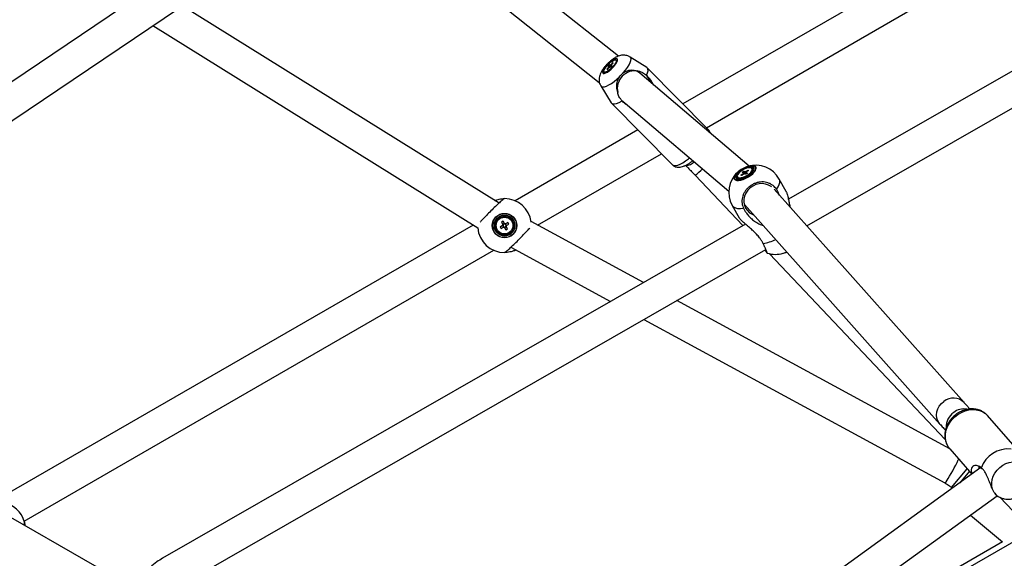
# Model space of a CAD drawing. Units: millimetres. Extents: x -5044 to 5348, y -571 to 11429.
# Drawn here: x -1271 to -723, y 6241 to 6541 of the extents above; entities that cross this region are included whole.
import ezdxf

# ---------------------------------------------------------------- set-up
doc = ezdxf.new("R2010")
doc.units = ezdxf.units.MM

msp = doc.modelspace()

# ---------------------------------------------------------------- linework, layer by layer
at = {"color": 7, "linetype": 'Continuous', "lineweight": 25}
for p, q in [((-937.57, 6520.64), (-1086.96, 6639.38)), ((-1104.17, 6630.06), (-948.17, 6506.07)), ((-1105.32, 6620.98), (-1454.09, 6385.56)), ((-546.27, 6611.24), (-842.96, 6440.93)), ((-1444.02, 6370.64), (-1093.23, 6607.42)), ((-832.68, 6426.08), (-534.71, 6597.13)), ((-785.75, 6560.93), (-901.62, 6494.03)), ((-1003.95, 6438.83), (-1180.25, 6548.68)), ((-888.54, 6480.8), (-769.51, 6549.52)), ((-1196.59, 6537.66), (-1015.84, 6425.03)), ((-938.55, 6518.08), (-938.87, 6518.4)), ((-921.71, 6514.3), (-931.03, 6520.17)), ((-942.97, 6514.49), (-943.96, 6513.37)), ((-943.96, 6513.37), (-943.61, 6513.3)), ((-943.61, 6513.3), (-942.61, 6514.41)), ((-942.68, 6515.68), (-943.36, 6514.92)), ((-943.36, 6514.92), (-942.84, 6514.82)), ((-942.97, 6514.49), (-942.73, 6514.28)), ((-942.16, 6515.57), (-942.68, 6515.68)), ((-942.68, 6515.68), (-941.55, 6514.72)), ((-942.19, 6514.69), (-941.67, 6514.58)), ((-940.75, 6516.96), (-941.74, 6515.85)), ((-941.67, 6514.58), (-940.99, 6515.33)), ((-940.99, 6515.33), (-941.52, 6515.44)), ((-941.39, 6515.77), (-940.39, 6516.88)), ((-940.39, 6516.88), (-940.75, 6516.96)), ((-940.75, 6516.96), (-940.63, 6516.61)), ((-887.59, 6479.84), (-921.48, 6514.11)), ((-945.48, 6511.86), (-945.17, 6511.54)), ((-925.81, 6511.29), (-927.34, 6512.51)), ((-864.89, 6459.42), (-925.63, 6511.15)), ((-922.49, 6510.39), (-921.89, 6509.98)), ((-947.34, 6504.04), (-941.57, 6494.65)), ((-935.51, 6495.72), (-935.93, 6496.31)), ((-935.81, 6496.17), (-933.97, 6494.6)), ((-941.39, 6494.43), (-907.5, 6460.15)), ((-933.84, 6494.5), (-876.16, 6445.39)), ((-926.69, 6479.56), (-995.01, 6440.12)), ((-982.48, 6426.56), (-913.61, 6466.33)), ((-865.55, 6459.24), (-865.58, 6459.23)), ((-862.94, 6457.57), (-863.18, 6458.01)), ((-894.8, 6454.29), (-868.38, 6426.34)), ((-871.3, 6453.47), (-871.05, 6453.03)), ((-871.08, 6456.15), (-871.11, 6456.13)), ((-871.05, 6453.03), (-870.64, 6452.66)), ((-869.38, 6454.45), (-868.19, 6455.31)), ((-868.94, 6454.24), (-869.38, 6454.45)), ((-867.75, 6455.1), (-868.94, 6454.24)), ((-868.71, 6455.95), (-867.9, 6456.54)), ((-868.05, 6455.64), (-868.71, 6455.95)), ((-867.9, 6456.54), (-867.24, 6456.22)), ((-867.9, 6456.54), (-866.79, 6455.03)), ((-866.58, 6454.93), (-867.24, 6455.25)), ((-866.73, 6456.37), (-865.55, 6457.23)), ((-865.77, 6455.52), (-866.58, 6454.93)), ((-866.43, 6455.83), (-865.77, 6455.52)), ((-865.1, 6457.02), (-866.29, 6456.16)), ((-865.55, 6457.23), (-865.1, 6457.02)), ((-865.55, 6457.23), (-865.52, 6456.72)), ((-844.25, 6445.36), (-848.08, 6452.21)), ((-745.25, 6327.79), (-850.92, 6446.59)), ((-1000.84, 6441.32), (-1000.86, 6441.32)), ((-874.26, 6437.57), (-870.43, 6430.71)), ((-867.61, 6438.1), (-867, 6437.59)), ((-867.34, 6437.97), (-758.7, 6315.83)), ((-1018.39, 6426.62), (-1277.49, 6277.03)), ((-866.9, 6427.18), (-1191.17, 6241.04)), ((-1001.96, 6426.29), (-1003.27, 6425.52)), ((-1003.27, 6425.52), (-1002.75, 6424.64)), ((-1002.75, 6424.64), (-1001.44, 6425.41)), ((-1001.7, 6428.69), (-1002.58, 6428.17)), ((-1002.58, 6428.17), (-1001.81, 6426.86)), ((-1001.96, 6426.29), (-1001.44, 6425.41)), ((-1000.93, 6427.38), (-1001.81, 6426.86)), ((-1000.93, 6427.39), (-1001.7, 6428.69)), ((-1000.87, 6425.26), (-999.98, 6425.78)), ((-1000.87, 6425.26), (-1000.1, 6423.95)), ((-999.05, 6428.01), (-1000.36, 6427.24)), ((-999.84, 6426.35), (-1000.36, 6427.24)), ((-999.21, 6424.47), (-999.98, 6425.78)), ((-999.83, 6426.35), (-998.53, 6427.12)), ((-998.53, 6427.12), (-999.05, 6428.01)), ((-923.65, 6394.61), (-986.06, 6428.5)), ((-1000.1, 6423.95), (-999.21, 6424.47)), ((-997.43, 6414.2), (-941.98, 6384.08)), ((-1268.04, 6261.7), (-1006.79, 6412.53)), ((-1182.17, 6225.45), (-855.48, 6412.98)), ((-1000.95, 6411.32), (-1000.94, 6411.32)), ((-853.54, 6410.65), (-755.69, 6307.12)), ((-845.82, 6410.92), (-845.78, 6410.93)), ((-753.26, 6302.07), (-905.07, 6384.52)), ((-923.41, 6373.99), (-756, 6283.07)), ((-718.14, 6304.47), (-732.2, 6320.52)), ((-753.27, 6302.07), (-740.91, 6287.96)), ((-735.99, 6291.52), (-977.23, 6117.04)), ((-742.28, 6289.52), (-747.71, 6283.04)), ((-735.33, 6290.94), (-735.73, 6291.29)), ((-1227.6, 6236.1), (-1316.35, 6287.34)), ((-752.17, 6280.46), (-751.76, 6280.11)), ((-966.68, 6102.45), (-726.92, 6275.86)), ((-726.86, 6275.76), (-725.54, 6275.09)), ((-725.36, 6275.05), (-706.94, 6255.55)), ((-1267.92, 6261.28), (-1267.91, 6261.26)), ((-741.72, 6265.16), (-723.91, 6250.22)), ((-708.07, 6255.91), (-938.26, 6123.01)), ((-723.91, 6250.22), (-914.52, 6140.17))]:
    msp.add_line(p, q, dxfattribs=at)
at = {"color": 8, "linetype": 'Continuous', "lineweight": 25}
msp.add_line((-752.17, 6280.46), (-743.45, 6290.86), dxfattribs=at)
at = {"color": 7, "linetype": 'Continuous', "lineweight": 25, "flags": 128}
for points in [[(-940.62, 6514.32), (-939.7, 6515.36), (-938.94, 6516.38), (-938.38, 6517.32), (-938.07, 6518.13), (-938.01, 6518.74), (-938.21, 6519.13), (-938.66, 6519.27), (-939.33, 6519.15), (-940.18, 6518.78), (-941.16, 6518.17), (-942.2, 6517.38), (-943.24, 6516.44), (-944.21, 6515.42), (-945.06, 6514.39), (-945.72, 6513.4), (-946.16, 6512.52), (-946.35, 6511.8), (-946.28, 6511.29), (-945.95, 6511.02), (-945.39, 6511.02), (-944.62, 6511.27), (-943.7, 6511.76), (-942.68, 6512.46), (-941.63, 6513.33), (-940.62, 6514.32)], [(-943.56, 6515.85), (-942.58, 6516.79), (-941.57, 6517.61), (-940.61, 6518.25), (-939.76, 6518.66), (-939.09, 6518.8), (-938.65, 6518.67), (-938.47, 6518.28), (-938.57, 6517.66), (-938.93, 6516.85), (-939.54, 6515.91), (-940.34, 6514.91), (-941.28, 6513.93), (-942.28, 6513.04), (-943.27, 6512.3), (-944.19, 6511.77), (-944.95, 6511.5), (-945.51, 6511.49), (-945.83, 6511.75), (-945.87, 6512.26), (-945.63, 6512.99), (-945.15, 6513.87), (-944.44, 6514.85), (-943.56, 6515.85)], [(-943.78, 6515.46), (-942.86, 6516.4), (-941.88, 6517.24), (-940.92, 6517.91), (-940.07, 6518.36), (-939.39, 6518.54), (-938.93, 6518.45), (-938.74, 6518.09), (-938.82, 6517.49), (-939.18, 6516.69), (-939.78, 6515.78), (-940.57, 6514.8), (-941.5, 6513.86), (-942.48, 6513.02), (-943.43, 6512.35), (-944.29, 6511.9), (-944.97, 6511.72), (-945.43, 6511.81), (-945.62, 6512.17), (-945.53, 6512.77), (-945.18, 6513.57), (-944.57, 6514.48), (-943.78, 6515.46)], [(-921.89, 6509.98), (-921.33, 6511.38), (-921.08, 6512.56), (-921.14, 6513.49), (-921.51, 6514.14), (-921.71, 6514.3)], [(-933.89, 6494.54), (-934.63, 6495.06), (-935.93, 6496.31)], [(-941.57, 6494.65), (-941.37, 6494.4), (-940.69, 6494.05), (-939.74, 6494.01), (-938.53, 6494.28), (-937.1, 6494.86), (-935.51, 6495.72)], [(-872.29, 6452.84), (-871.81, 6452.43), (-871.04, 6452.23), (-870.03, 6452.25), (-868.85, 6452.49), (-867.56, 6452.93), (-866.26, 6453.55), (-865.02, 6454.31), (-863.92, 6455.16), (-863.02, 6456.04), (-862.39, 6456.9), (-862.07, 6457.69), (-862.07, 6458.36), (-862.4, 6458.86), (-863.03, 6459.17), (-863.92, 6459.26), (-865.03, 6459.13), (-866.27, 6458.78), (-867.57, 6458.25), (-868.86, 6457.55), (-870.04, 6456.75), (-871.04, 6455.88), (-871.81, 6455), (-872.29, 6454.16), (-872.45, 6453.43), (-872.29, 6452.84)], [(-871.75, 6453.15), (-871.29, 6452.77), (-870.56, 6452.6), (-869.61, 6452.64), (-868.49, 6452.89), (-867.29, 6453.34), (-866.08, 6453.94), (-864.95, 6454.68), (-863.98, 6455.48), (-863.23, 6456.3), (-862.76, 6457.08), (-862.59, 6457.77), (-862.73, 6458.32), (-863.19, 6458.7), (-863.92, 6458.87), (-864.87, 6458.83), (-865.99, 6458.58), (-867.2, 6458.14), (-868.4, 6457.53), (-869.53, 6456.8), (-870.5, 6455.99), (-871.25, 6455.17), (-871.73, 6454.39), (-871.9, 6453.7), (-871.75, 6453.15)], [(-870.88, 6453.09), (-870.17, 6452.93), (-869.21, 6452.99), (-868.1, 6453.27), (-866.92, 6453.76), (-865.76, 6454.4), (-864.73, 6455.15), (-863.89, 6455.95), (-863.33, 6456.73), (-863.09, 6457.43), (-863.18, 6458), (-863.6, 6458.38), (-864.31, 6458.54), (-865.27, 6458.48), (-866.38, 6458.2), (-867.56, 6457.72), (-868.72, 6457.07), (-869.76, 6456.32), (-870.59, 6455.52), (-871.15, 6454.74), (-871.4, 6454.04), (-871.3, 6453.47), (-870.88, 6453.09)], [(-852.41, 6447.89), (-852.58, 6448.02), (-854.07, 6448.89), (-855.74, 6449.45), (-857.51, 6449.68), (-859.33, 6449.56), (-861.11, 6449.1), (-862.8, 6448.32), (-864.33, 6447.26), (-865.63, 6445.94), (-866.66, 6444.42), (-867.39, 6442.77), (-867.77, 6441.03), (-867.8, 6439.29), (-867.47, 6437.6), (-866.81, 6436.03), (-865.82, 6434.65), (-864.56, 6433.5), (-863.07, 6432.63), (-862.33, 6432.34)], [(-845.78, 6410.93), (-844.45, 6411.41), (-843.93, 6411.65)], [(-729.43, 6279.52), (-729.83, 6281.22), (-729.9, 6283.03), (-729.62, 6284.89), (-729.01, 6286.74), (-728.08, 6288.51), (-726.87, 6290.15), (-725.42, 6291.62), (-723.77, 6292.85), (-721.97, 6293.81), (-720.09, 6294.48), (-718.18, 6294.82), (-716.3, 6294.83), (-714.53, 6294.51), (-712.9, 6293.87), (-711.48, 6292.92), (-710.31, 6291.7)]]:
    msp.add_lwpolyline(points, dxfattribs=at)
at = {"color": 8, "linetype": 'Continuous', "lineweight": 25, "flags": 128}
for points in [[(-934.82, 6511.4), (-933.56, 6512.91), (-932.48, 6514.4), (-931.61, 6515.8), (-930.97, 6517.08), (-930.6, 6518.2), (-930.5, 6519.11), (-930.67, 6519.79), (-931.03, 6520.17)], [(-947.35, 6504.05), (-946.93, 6503.66), (-946.23, 6503.49), (-945.3, 6503.6), (-944.17, 6503.98), (-942.88, 6504.62), (-941.45, 6505.49), (-939.96, 6506.57), (-938.43, 6507.82), (-936.91, 6509.2)], [(-907.5, 6460.15), (-907.32, 6460), (-906.63, 6459.74), (-905.71, 6459.75), (-904.58, 6460.02), (-903.26, 6460.55), (-901.8, 6461.33), (-900.23, 6462.33), (-898.59, 6463.53), (-898.01, 6463.99)], [(-873.02, 6452.15), (-872.51, 6451.7), (-871.71, 6451.46), (-870.67, 6451.44), (-869.43, 6451.63), (-868.07, 6452.04), (-866.65, 6452.64), (-865.27, 6453.39), (-863.98, 6454.26), (-862.86, 6455.2), (-861.98, 6456.15), (-861.37, 6457.07), (-861.07, 6457.91), (-861.1, 6458.62), (-861.45, 6459.17), (-862.11, 6459.51), (-863.04, 6459.65), (-864.19, 6459.56), (-865.5, 6459.25), (-865.55, 6459.24)], [(-865.58, 6459.23), (-865.53, 6459.24), (-864.23, 6459.55), (-863.1, 6459.63), (-862.18, 6459.5), (-861.53, 6459.16), (-861.18, 6458.62), (-861.15, 6457.92), (-861.44, 6457.09), (-862.05, 6456.17), (-862.93, 6455.23), (-864.03, 6454.3), (-865.3, 6453.44), (-866.68, 6452.7), (-868.07, 6452.11), (-869.42, 6451.7), (-870.65, 6451.51), (-871.68, 6451.53), (-872.47, 6451.77), (-872.98, 6452.21), (-872.98, 6452.21)], [(-871.11, 6456.13), (-871.87, 6455.39), (-872.62, 6454.45), (-873.08, 6453.56), (-873.21, 6452.78), (-873.02, 6452.15)], [(-872.98, 6452.21), (-873.17, 6452.84), (-873.03, 6453.61), (-872.58, 6454.49), (-871.83, 6455.42), (-871.08, 6456.15)], [(-849.62, 6446.49), (-848.69, 6447.88), (-848.07, 6449.18), (-847.77, 6450.39), (-847.8, 6451.45), (-848.08, 6452.21)], [(-874.26, 6437.57), (-874.18, 6437.42), (-873.49, 6436.71), (-872.5, 6436.19), (-871.22, 6435.89), (-869.7, 6435.81), (-867.97, 6435.96)], [(-845.82, 6410.92), (-845.18, 6411.13), (-843.93, 6411.65)], [(-758.7, 6315.83), (-759.01, 6316.2), (-759.86, 6317.59), (-760.38, 6319.16), (-760.56, 6320.84), (-760.39, 6322.55), (-759.88, 6324.24), (-759.04, 6325.82), (-757.91, 6327.24), (-756.54, 6328.44)], [(-753.27, 6302.07), (-753.99, 6303.02), (-754.87, 6304.65), (-755.44, 6306.46), (-755.68, 6308.39), (-755.58, 6310.4), (-755.15, 6312.43), (-754.4, 6314.43), (-753.34, 6316.35), (-752.01, 6318.14), (-750.44, 6319.75), (-748.67, 6321.14), (-746.75, 6322.28), (-744.72, 6323.13), (-742.64, 6323.68), (-740.57, 6323.9), (-738.55, 6323.8), (-736.63, 6323.38), (-734.88, 6322.64), (-733.33, 6321.61), (-732.2, 6320.52)], [(-756, 6283.07), (-755.97, 6283.06), (-755.73, 6283.23), (-755.31, 6283.71), (-754.75, 6284.48), (-754.07, 6285.53), (-753.28, 6286.8), (-752.44, 6288.23), (-751.56, 6289.78), (-750.69, 6291.38), (-749.86, 6292.97), (-749.11, 6294.47), (-748.46, 6295.83), (-748.24, 6296.33)]]:
    msp.add_lwpolyline(points, dxfattribs=at)
at = {"color": 7, "linetype": 'Continuous', "lineweight": 25}
for radius in [6.8, 6.73, 5.82, 5.2, 4.65]:
    msp.add_circle((-1000.9, 6426.32), radius, dxfattribs=at)
for centre, radius, start, end in [((-942.19, 6514.38), 0.779, 145.4713, 172.0282), ((-943.57, 6516.31), 2.13, 296.6958, 310.1841), ((-940.79, 6513.95), 2.13, 116.6958, 130.1841), ((-942.16, 6515.88), 0.779, 325.4713, 352.0282), ((-928.2, 6502.56), 9.96, 80.0865, 192.5581), ((-928.53, 6503.46), 9.19, 16.8198, 48.8991), ((-861.01, 6444.59), 15.33, 107.3632, 131.091), ((-861.17, 6444.89), 15, 29.2271, 106.9623), ((-861.17, 6444.89), 15, 131.4919, 209.2271), ((-867.63, 6455.26), 0.563, 137.4058, 174.1484), ((-868.01, 6456.92), 1.84, 278.2008, 294.7207), ((-866.47, 6454.55), 1.84, 98.2008, 114.7207), ((-866.85, 6456.21), 0.563, 317.4058, 354.1484), ((-863.8, 6457.12), 0.973, 346.8553, 27.1696), ((-1000.9, 6426.32), 15, 7.2692, 90.1473), ((-1000.9, 6426.32), 15, 184.9424, 270.1473), ((-1000.9, 6426.32), 1.06, 149.4148, 181.5344), ((-1000.9, 6426.32), 0.851, 173.2335, 247.7157), ((-1000.9, 6426.32), 0.851, 157.7157, 173.2335), ((-1000.9, 6426.32), 0.851, 83.2335, 157.7157), ((-1000.9, 6426.32), 1.06, 239.4148, 271.5344), ((-1000.9, 6426.32), 0.851, 247.7157, 263.2335), ((-1000.9, 6426.32), 0.851, 263.2335, 337.7157), ((-1000.9, 6426.32), 1.06, 59.4148, 91.5344), ((-1000.9, 6426.32), 0.851, 67.7157, 83.2335), ((-1000.9, 6426.32), 0.851, 353.2335, 67.7157), ((-1000.9, 6426.32), 0.851, 337.7157, 353.2335), ((-1000.9, 6426.32), 1.06, 329.4148, 1.5344), ((-850.19, 6425.27), 15, 252.1338, 286.9623), ((-720.72, 6286.06), 15.9, 84.253, 160.7682), ((-735.01, 6292.08), 2.06, 170.3607, 212.6541), ((-1282.39, 6257.34), 15, 14.8527, 81.0395)]:
    msp.add_arc(centre, radius, start, end, dxfattribs=at)
at = {"color": 8, "linetype": 'Continuous', "lineweight": 25}
for centre, radius, start, end in [((-888.88, 6478.68), 1.73, 350.4999, 41.7961), ((-900.31, 6467.26), 7.41, 272.4603, 311.8426), ((-929.43, 6497.73), 55.55, 308.5599, 314.0877), ((-861.35, 6442.99), 27, 279.1648, 294.831), ((-751.25, 6321.94), 8.38, 44.2428, 129.1054), ((-745.62, 6314.28), 9.61, 124.3483, 183.3184), ((-745.34, 6314.95), 9.24, 79.6328, 128.1273), ((-722.01, 6282.13), 7.88, 217.7497, 243.9303)]:
    msp.add_arc(centre, radius, start, end, dxfattribs=at)
at = {"color": 7, "linetype": 'Continuous', "lineweight": 25}
for centre, major_axis, ratio, start_param, end_param in [((-931.44, 6504.27), (5.72, 6.95), 0.8557, 6.26873, 6.674513), ((-860.69, 6444.03), (6.3, 6.44), 0.902521, 3.016657, 3.079086)]:
    msp.add_ellipse(centre, major_axis=major_axis, ratio=ratio, start_param=start_param, end_param=end_param, dxfattribs=at)
for points, knots in [([(-931.06, 6520.15), (-931.25, 6520.28), (-931.8, 6520.65), (-932.83, 6521), (-934.05, 6521.21), (-935.26, 6521.21), (-936.46, 6521.01), (-937.68, 6520.63), (-939, 6520.02), (-940.42, 6519.16), (-941.86, 6518.08), (-943.2, 6516.88), (-944.44, 6515.62), (-945.57, 6514.3), (-946.59, 6512.88), (-947.41, 6511.44), (-947.97, 6510.03), (-948.29, 6508.69), (-948.37, 6507.37), (-948.2, 6506.06), (-947.86, 6504.94), (-947.48, 6504.32), (-947.34, 6504.09)], [0, 0, 0, 0, 0.023943, 0.06833, 0.11113, 0.153459, 0.196809, 0.243571, 0.297659, 0.362243, 0.425431, 0.484461, 0.542081, 0.600248, 0.660718, 0.72729, 0.785, 0.833268, 0.879793, 0.925836, 0.971935, 1, 1, 1, 1]), ([(-942.49, 6514.48), (-942.51, 6514.5), (-942.63, 6514.62), (-942.75, 6514.73), (-942.84, 6514.82)], [0, 0, 0, 0, 0.212525, 1, 1, 1, 1]), ([(-942.16, 6515.57), (-942.07, 6515.48), (-941.83, 6515.24), (-941.58, 6515), (-941.43, 6514.85)], [0, 0, 0, 0, 0.372188, 1, 1, 1, 1]), ([(-941.47, 6515.52), (-941.48, 6515.54), (-941.57, 6515.64), (-941.66, 6515.75), (-941.74, 6515.85)], [0, 0, 0, 0, 0.1084634, 1, 1, 1, 1]), ([(-941.2, 6515.11), (-941.22, 6515.13), (-941.33, 6515.24), (-941.43, 6515.35), (-941.52, 6515.44)], [0, 0, 0, 0, 0.212996, 1, 1, 1, 1]), ([(-934.82, 6511.4), (-934.07, 6511.83), (-932.35, 6512.82), (-929.47, 6513.1), (-927.47, 6512.61), (-926.49, 6512.37)], [0, 0, 0, 0, 0.2827678, 0.6480928, 1, 1, 1, 1]), ([(-937.93, 6500.4), (-938.16, 6501.42), (-938.62, 6503.48), (-938.31, 6506.55), (-937.35, 6508.38), (-936.91, 6509.2)], [0, 0, 0, 0, 0.351832, 0.707463, 1, 1, 1, 1]), ([(-936.91, 6509.2), (-936.46, 6509.8), (-935.84, 6510.63), (-935.04, 6511.23), (-934.82, 6511.4)], [0, 0, 0, 0, 0.7275871, 1, 1, 1, 1]), ([(-926.49, 6512.37), (-926.03, 6512.26), (-924.88, 6511.98), (-923.51, 6511.21), (-922.69, 6510.56), (-922.49, 6510.39)], [0, 0, 0, 0, 0.337865, 0.833644, 1, 1, 1, 1]), ([(-921.89, 6509.98), (-921.36, 6509.4), (-920.32, 6508.27), (-919.05, 6506.5), (-918.41, 6505.28), (-918.14, 6504.77)], [0, 0, 0, 0, 0.371242, 0.732326, 1, 1, 1, 1]), ([(-935.93, 6496.31), (-936.29, 6496.76), (-937.17, 6497.86), (-937.73, 6499.31), (-937.9, 6500.23), (-937.93, 6500.4)], [0, 0, 0, 0, 0.363296, 0.882352, 1, 1, 1, 1]), ([(-932.37, 6493.24), (-932.51, 6493.32), (-933.7, 6493.98), (-934.66, 6494.91), (-935.51, 6495.72)], [0, 0, 0, 0, 0.121325, 1, 1, 1, 1]), ([(-886.44, 6477.78), (-886.45, 6477.84), (-886.52, 6478.24), (-886.87, 6478.98), (-887.34, 6479.55), (-887.58, 6479.82)], [0, 0, 0, 0, 0.0797, 0.552214, 1, 1, 1, 1]), ([(-907.46, 6460.16), (-907.25, 6459.96), (-906.77, 6459.49), (-905.83, 6459.05), (-904.78, 6458.79), (-903.7, 6458.76), (-902.54, 6458.93), (-901.24, 6459.33), (-899.78, 6459.99), (-898.21, 6460.92), (-896.99, 6461.74), (-896.31, 6462.29), (-896.16, 6462.41)], [0, 0, 0, 0, 0.065797, 0.152943, 0.238576, 0.328133, 0.428088, 0.54668, 0.686705, 0.827462, 0.961301, 1, 1, 1, 1]), ([(-900.4, 6460.09), (-900.05, 6459.73), (-899.02, 6458.69), (-897.33, 6456.94), (-895.81, 6455.36), (-894.98, 6454.48), (-894.8, 6454.29)], [0, 0, 0, 0, 0.192567, 0.558301, 0.905748, 1, 1, 1, 1]), ([(-867.95, 6454.95), (-867.96, 6454.98), (-868.05, 6455.1), (-868.13, 6455.22), (-868.19, 6455.31)], [0, 0, 0, 0, 0.189246, 1, 1, 1, 1]), ([(-868.05, 6455.64), (-867.99, 6455.53), (-867.88, 6455.35), (-867.77, 6455.17), (-867.73, 6455.1)], [0, 0, 0, 0, 0.593758, 1, 1, 1, 1]), ([(-866.51, 6454.98), (-866.69, 6455.29), (-866.94, 6455.7), (-867.18, 6456.12), (-867.24, 6456.22)], [0, 0, 0, 0, 0.743592, 1, 1, 1, 1]), ([(-866.73, 6456.37), (-866.68, 6456.26), (-866.51, 6455.87), (-866.33, 6455.48), (-866.21, 6455.2)], [0, 0, 0, 0, 0.281616, 1, 1, 1, 1]), ([(-866.43, 6455.83), (-866.38, 6455.73), (-866.28, 6455.54), (-866.18, 6455.35), (-866.13, 6455.26)], [0, 0, 0, 0, 0.528941, 1, 1, 1, 1]), ([(-849.62, 6446.49), (-849.89, 6446.87), (-850.43, 6447.64), (-851.52, 6448.64), (-852.82, 6449.51), (-854.34, 6450.16), (-855.99, 6450.54), (-857.7, 6450.65), (-859.45, 6450.47), (-861.15, 6450.02), (-862.8, 6449.31), (-864.31, 6448.36), (-865.67, 6447.2), (-866.82, 6445.86), (-867.75, 6444.36), (-868.4, 6442.78), (-868.79, 6441.13), (-868.88, 6439.48), (-868.67, 6437.86), (-868.31, 6436.7), (-868.03, 6436.09), (-867.97, 6435.96)], [0, 0, 0, 0, 0.048514, 0.098118, 0.152906, 0.209285, 0.264027, 0.32036, 0.375039, 0.431306, 0.485929, 0.542138, 0.596737, 0.652918, 0.707531, 0.763726, 0.818388, 0.874631, 0.929357, 0.985667, 1, 1, 1, 1]), ([(-848.02, 6443.33), (-848.18, 6443.7), (-848.48, 6444.44), (-849.02, 6445.5), (-849.42, 6446.16), (-849.62, 6446.49)], [0, 0, 0, 0, 0.323278, 0.660386, 1, 1, 1, 1]), ([(-844.26, 6445.35), (-844.22, 6445.29), (-844.1, 6445.1), (-843.89, 6444.56), (-843.62, 6443.72), (-843.33, 6442.6), (-842.98, 6441.05), (-842.59, 6439.13), (-842.3, 6437.57), (-842.1, 6436.74), (-842.08, 6436.65)], [0, 0, 0, 0, 0.0467868, 0.1522126, 0.260344, 0.4038529, 0.5514526, 0.7608939, 0.9760993, 1, 1, 1, 1]), ([(-1000.94, 6441.32), (-1001.08, 6441.26), (-1001.38, 6441.12), (-1002.75, 6439.96), (-1004.75, 6438.12), (-1007.18, 6435.78), (-1009.76, 6433.21), (-1012.13, 6430.76), (-1013.81, 6428.97), (-1014.38, 6428.31), (-1014.53, 6428.14)], [0, 0, 0, 0, 0.12202, 0.260156, 0.39818, 0.536042, 0.673763, 0.811421, 0.949113, 1, 1, 1, 1]), ([(-1006.3, 6440.29), (-1005.94, 6440.43), (-1005.04, 6440.77), (-1003.71, 6441.07), (-1002.36, 6441.27), (-1001.41, 6441.32), (-1000.93, 6441.32), (-1000.95, 6441.32), (-1000.95, 6441.32)], [0, 0, 0, 0, 0.1148493, 0.2819844, 0.4922142, 0.7085059, 0.890607, 1, 1, 1, 1]), ([(-867.97, 6435.96), (-867.73, 6435.5), (-867.24, 6434.56), (-866.4, 6433.32), (-865.56, 6432.24), (-864.73, 6431.31), (-863.84, 6430.41), (-862.86, 6429.54), (-861.78, 6428.71), (-860.61, 6427.94), (-859.35, 6427.26), (-858.17, 6426.72), (-857.39, 6426.51), (-857.07, 6426.42)], [0, 0, 0, 0, 0.113876, 0.229306, 0.311742, 0.394689, 0.47912, 0.564022, 0.655173, 0.746911, 0.840681, 0.935294, 1, 1, 1, 1]), ([(-857.05, 6416.33), (-857.29, 6416.79), (-857.78, 6417.73), (-858.84, 6419.3), (-860.25, 6421.03), (-862.08, 6422.91), (-864.12, 6424.77), (-865.93, 6426.34), (-867.38, 6427.6), (-868.38, 6428.49), (-869.2, 6429.26), (-869.82, 6429.9), (-870.24, 6430.41), (-870.37, 6430.63), (-870.41, 6430.72)], [0, 0, 0, 0, 0.078085, 0.157235, 0.270552, 0.386585, 0.51189, 0.640915, 0.712936, 0.786428, 0.844468, 0.904025, 0.962159, 1, 1, 1, 1]), ([(-1001.96, 6426.29), (-1001.95, 6426.3), (-1001.9, 6426.33), (-1001.83, 6426.37), (-1001.76, 6426.41), (-1001.74, 6426.42)], [0, 0, 0, 0, 0.127988, 0.76144, 1, 1, 1, 1]), ([(-1001.69, 6426.64), (-1001.7, 6426.66), (-1001.74, 6426.73), (-1001.78, 6426.8), (-1001.81, 6426.85), (-1001.81, 6426.86)], [0, 0, 0, 0, 0.23856, 0.872012, 1, 1, 1, 1]), ([(-1001.22, 6425.53), (-1001.24, 6425.52), (-1001.31, 6425.49), (-1001.38, 6425.44), (-1001.43, 6425.41), (-1001.44, 6425.41)], [0, 0, 0, 0, 0.23856, 0.872012, 1, 1, 1, 1]), ([(-1000.87, 6425.26), (-1000.88, 6425.27), (-1000.91, 6425.32), (-1000.95, 6425.39), (-1000.99, 6425.46), (-1001, 6425.48)], [0, 0, 0, 0, 0.127988, 0.76144, 1, 1, 1, 1]), ([(-1000.93, 6427.39), (-1000.92, 6427.38), (-1000.89, 6427.32), (-1000.85, 6427.25), (-1000.81, 6427.19), (-1000.8, 6427.17)], [0, 0, 0, 0, 0.127988, 0.76144, 1, 1, 1, 1]), ([(-1000.86, 6411.32), (-1000.72, 6411.39), (-1000.42, 6411.53), (-999.05, 6412.69), (-997.04, 6414.53), (-994.61, 6416.87), (-992.04, 6419.43), (-989.65, 6421.89), (-987.82, 6423.85), (-987.16, 6424.63), (-986.9, 6424.94)], [0, 0, 0, 0, 0.117452, 0.250417, 0.383274, 0.515975, 0.64854, 0.781044, 0.913583, 1, 1, 1, 1]), ([(-1000.58, 6427.11), (-1000.56, 6427.12), (-1000.49, 6427.16), (-1000.42, 6427.2), (-1000.37, 6427.23), (-1000.36, 6427.24)], [0, 0, 0, 0, 0.23856, 0.872012, 1, 1, 1, 1]), ([(-1000.11, 6426), (-1000.1, 6425.98), (-1000.06, 6425.92), (-1000.02, 6425.84), (-999.99, 6425.79), (-999.98, 6425.78)], [0, 0, 0, 0, 0.2385603, 0.8720116, 1, 1, 1, 1]), ([(-999.83, 6426.35), (-999.84, 6426.35), (-999.9, 6426.31), (-999.97, 6426.27), (-1000.04, 6426.23), (-1000.05, 6426.22)], [0, 0, 0, 0, 0.127988, 0.76144, 1, 1, 1, 1]), ([(-855.97, 6412.7), (-855.96, 6412.69), (-855.77, 6412.36), (-855.53, 6411.98), (-855.26, 6411.56), (-855.04, 6411.24), (-854.88, 6411.04), (-854.79, 6410.98), (-854.74, 6411), (-854.76, 6411.16), (-854.86, 6411.45), (-854.96, 6411.73), (-855.09, 6412.08), (-855.26, 6412.48), (-855.46, 6412.94), (-855.69, 6413.45), (-855.95, 6414.01), (-856.23, 6414.61), (-856.53, 6415.26), (-856.81, 6415.84), (-856.99, 6416.21), (-857.05, 6416.33)], [0, 0, 0, 0, 0.003602, 0.099596, 0.148322, 0.197759, 0.293709, 0.342412, 0.391824, 0.4878, 0.536514, 0.585937, 0.63367, 0.682082, 0.73084, 0.780306, 0.828095, 0.876214, 0.925379, 0.974904, 1, 1, 1, 1]), ([(-994.68, 6412.7), (-994.8, 6412.64), (-995.49, 6412.26), (-996.6, 6411.95), (-998.1, 6411.55), (-999.44, 6411.38), (-1000.39, 6411.32), (-1000.87, 6411.32), (-1000.85, 6411.32), (-1000.84, 6411.32)], [0, 0, 0, 0, 0.032263, 0.182492, 0.336854, 0.531019, 0.730782, 0.898967, 1, 1, 1, 1]), ([(-742.05, 6324.16), (-742.46, 6324.63), (-743.5, 6325.82), (-744.53, 6326.98), (-745.16, 6327.69), (-745.25, 6327.79)], [0, 0, 0, 0, 0.3563051, 0.9111334, 1, 1, 1, 1]), ([(-732.26, 6320.53), (-732.38, 6320.68), (-732.88, 6321.3), (-733.99, 6322.19), (-735.55, 6323.13), (-737.29, 6323.8), (-739.14, 6324.2), (-741.07, 6324.3), (-743.05, 6324.12), (-745.02, 6323.64), (-746.95, 6322.89), (-748.79, 6321.87), (-750.5, 6320.61), (-752.04, 6319.13), (-753.36, 6317.47), (-754.45, 6315.66), (-755.26, 6313.74), (-755.78, 6311.75), (-756, 6309.75), (-755.89, 6307.78), (-755.47, 6305.9), (-754.74, 6304.16), (-753.94, 6302.82), (-753.31, 6302.16), (-753.09, 6301.94)], [0, 0, 0, 0, 0.01445, 0.0608906, 0.1072302, 0.1537075, 0.2005259, 0.2478034, 0.2955614, 0.3437436, 0.392255, 0.4410013, 0.4899141, 0.5389553, 0.5881056, 0.6373453, 0.6866326, 0.7358825, 0.7849598, 0.833694, 0.8819243, 0.9295593, 0.9766198, 1, 1, 1, 1]), ([(-758.7, 6315.83), (-758.4, 6315.49), (-757.55, 6314.53), (-756.52, 6313.36), (-755.72, 6312.45), (-755.59, 6312.3)], [0, 0, 0, 0, 0.307279, 0.8856538, 1, 1, 1, 1]), ([(-819.26, 6010.2), (-747.66, 6058.59), (-599.84, 6158.49), (-451.99, 6258.35), (-375.76, 6309.83)], [0, 0, 0, 0, 0.484407, 1, 1, 1, 1]), ([(-735.73, 6291.29), (-736.05, 6291.61), (-736.68, 6292.23), (-737.75, 6292.68), (-738.85, 6292.81), (-739.93, 6292.55), (-740.87, 6291.85), (-741.33, 6290.68), (-741.28, 6289.36), (-740.8, 6288.47), (-740.63, 6288.16)], [0, 0, 0, 0, 0.126676, 0.249886, 0.376016, 0.512902, 0.653963, 0.809019, 0.935255, 1, 1, 1, 1]), ([(-733.06, 6287.95), (-733.26, 6288.39), (-733.75, 6289.47), (-734.56, 6290.44), (-735.17, 6290.84), (-735.33, 6290.94)], [0, 0, 0, 0, 0.337865, 0.833644, 1, 1, 1, 1]), ([(-725.43, 6275.08), (-725.17, 6274.94), (-724.39, 6274.54), (-722.95, 6274.16), (-721.19, 6273.94), (-719.38, 6274.02), (-717.58, 6274.39), (-715.81, 6275.05), (-714.14, 6275.98), (-712.6, 6277.17), (-711.25, 6278.59), (-710.13, 6280.2), (-709.27, 6281.97), (-708.72, 6283.85), (-708.49, 6285.77), (-708.63, 6287.66), (-708.89, 6288.98), (-709.17, 6289.6), (-709.2, 6289.67)], [0, 0, 0, 0, 0.033317, 0.097772, 0.162717, 0.228459, 0.295163, 0.362845, 0.431407, 0.500716, 0.57066, 0.641131, 0.711978, 0.782934, 0.853593, 0.923493, 0.992265, 1, 1, 1, 1]), ([(-756, 6283.07), (-755.67, 6282.88), (-754.6, 6282.28), (-753.32, 6281.4), (-752.42, 6280.66), (-752.17, 6280.46)], [0, 0, 0, 0, 0.250665, 0.797036, 1, 1, 1, 1]), ([(-729.43, 6279.52), (-729.78, 6280.32), (-730.58, 6282.16), (-731.71, 6285.21), (-732.61, 6287.05), (-733.06, 6287.95)], [0, 0, 0, 0, 0.282768, 0.648093, 1, 1, 1, 1]), ([(-728.24, 6277.31), (-728.52, 6277.78), (-728.91, 6278.44), (-729.32, 6279.29), (-729.43, 6279.52)], [0, 0, 0, 0, 0.727587, 1, 1, 1, 1]), ([(-726.83, 6275.8), (-726.97, 6275.86), (-727.27, 6275.98), (-727.9, 6276.84), (-728.24, 6277.31)], [0, 0, 0, 0, 0.461428, 1, 1, 1, 1]), ([(-1267.89, 6261.19), (-1267.89, 6261.13), (-1267.89, 6261.02), (-1268.06, 6260.57), (-1268.25, 6260.13), (-1268.43, 6259.76), (-1268.46, 6259.69)], [0, 0, 0, 0, 0.294275, 0.595167, 0.927497, 1, 1, 1, 1]), ([(-1267.5, 6259.14), (-1267.53, 6259.33), (-1267.58, 6259.76), (-1267.68, 6260.29), (-1267.77, 6260.71), (-1267.84, 6261), (-1267.88, 6261.16), (-1267.9, 6261.24), (-1267.9, 6261.22), (-1267.9, 6261.22)], [0, 0, 0, 0, 0.152417, 0.332271, 0.513484, 0.664975, 0.81743, 0.973067, 1, 1, 1, 1]), ([(-1191.17, 6241.04), (-1192.21, 6240.4), (-1194.58, 6238.95), (-1197.7, 6236.43), (-1200.62, 6233.51), (-1202.81, 6230.94), (-1203.95, 6229.13), (-1204.37, 6228.46)], [0, 0, 0, 0, 0.199055, 0.452151, 0.650635, 0.871925, 1, 1, 1, 1])]:
    msp.add_open_spline(points, degree=3, knots=knots, dxfattribs=at)

doc.saveas('drawing.dxf')
